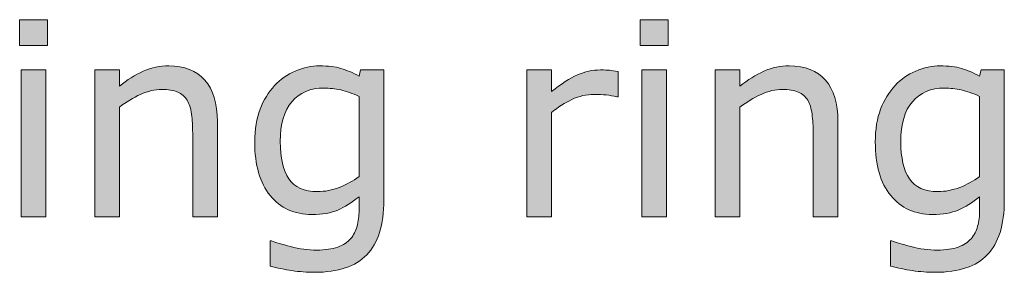
# Model space of a CAD drawing. Units: millimetres. Extents: x -36 to 550, y 5 to 205.
# Drawn here: x 179 to 191, y 70 to 73 of the extents above; entities that cross this region are included whole.
import ezdxf

# ---------------------------------------------------------------- set-up
doc = ezdxf.new("R2010")
doc.units = ezdxf.units.MM
doc.header["$MEASUREMENT"] = 0
doc.layers.add('UPONOR-KAIVO', color=7, linetype='Continuous', lineweight=0)

# ---------------------------------------------------------------- blocks, each defined once
blk = doc.blocks.new('Block_10')
at = {"layer": 'UPONOR-KAIVO', "transparency": 33554687}
h = blk.add_hatch(color=7, dxfattribs=at)
h.dxf.hatch_style = 2
edge = h.paths.add_edge_path()
edge.add_spline(control_points=[(178.913, 70.416), (178.913, 70.416), (178.613, 70.416), (178.613, 70.416), (178.613, 70.416), (178.613, 72.195), (178.613, 72.195), (178.613, 72.195), (178.913, 72.195), (178.913, 72.195), (178.913, 72.195), (178.913, 70.416), (178.913, 70.416)], knot_values=[0, 0, 0, 0, 1, 1, 1, 2, 2, 2, 3, 3, 3, 4, 4, 4, 4], degree=3, periodic=0)
edge = h.paths.add_edge_path()
edge.add_spline(control_points=[(178.932, 72.493), (178.932, 72.493), (178.594, 72.493), (178.594, 72.493), (178.594, 72.493), (178.594, 72.803), (178.594, 72.803), (178.594, 72.803), (178.932, 72.803), (178.932, 72.803), (178.932, 72.803), (178.932, 72.493), (178.932, 72.493)], knot_values=[0, 0, 0, 0, 1, 1, 1, 2, 2, 2, 3, 3, 3, 4, 4, 4, 4], degree=3, periodic=0)
h = blk.add_hatch(color=7, dxfattribs=at)
h.dxf.hatch_style = 2
edge = h.paths.add_edge_path()
edge.add_spline(control_points=[(186.441, 70.416), (186.441, 70.416), (186.142, 70.416), (186.142, 70.416), (186.142, 70.416), (186.142, 72.195), (186.142, 72.195), (186.142, 72.195), (186.441, 72.195), (186.441, 72.195), (186.441, 72.195), (186.441, 70.416), (186.441, 70.416)], knot_values=[0, 0, 0, 0, 1, 1, 1, 2, 2, 2, 3, 3, 3, 4, 4, 4, 4], degree=3, periodic=0)
edge = h.paths.add_edge_path()
edge.add_spline(control_points=[(186.461, 72.493), (186.461, 72.493), (186.123, 72.493), (186.123, 72.493), (186.123, 72.493), (186.123, 72.803), (186.123, 72.803), (186.123, 72.803), (186.461, 72.803), (186.461, 72.803), (186.461, 72.803), (186.461, 72.493), (186.461, 72.493)], knot_values=[0, 0, 0, 0, 1, 1, 1, 2, 2, 2, 3, 3, 3, 4, 4, 4, 4], degree=3, periodic=0)
h = blk.add_hatch(color=7, dxfattribs=at)
h.dxf.hatch_style = 2
edge = h.paths.add_edge_path()
edge.add_spline(control_points=[(180.993, 70.416), (180.993, 70.416), (180.693, 70.416), (180.693, 70.416), (180.693, 70.416), (180.693, 71.429), (180.693, 71.429), (180.693, 71.511), (180.688, 71.588), (180.679, 71.659), (180.669, 71.731), (180.652, 71.787), (180.626, 71.827), (180.6, 71.872), (180.562, 71.905), (180.512, 71.927), (180.462, 71.948), (180.397, 71.959), (180.317, 71.959), (180.236, 71.959), (180.15, 71.939), (180.061, 71.899), (179.972, 71.858), (179.886, 71.807), (179.805, 71.744), (179.805, 71.744), (179.805, 70.416), (179.805, 70.416), (179.805, 70.416), (179.505, 70.416), (179.505, 70.416), (179.505, 70.416), (179.505, 72.195), (179.505, 72.195), (179.505, 72.195), (179.805, 72.195), (179.805, 72.195), (179.805, 72.195), (179.805, 71.998), (179.805, 71.998), (179.898, 72.075), (179.995, 72.135), (180.094, 72.179), (180.194, 72.223), (180.297, 72.244), (180.402, 72.244), (180.594, 72.244), (180.74, 72.186), (180.841, 72.071), (180.942, 71.955), (180.993, 71.789), (180.993, 71.571), (180.993, 71.571), (180.993, 70.416), (180.993, 70.416)], knot_values=[0, 0, 0, 0, 1, 1, 1, 2, 2, 2, 3, 3, 3, 4, 4, 4, 5, 5, 5, 6, 6, 6, 7, 7, 7, 8, 8, 8, 9, 9, 9, 10, 10, 10, 11, 11, 11, 12, 12, 12, 13, 13, 13, 14, 14, 14, 15, 15, 15, 16, 16, 16, 17, 17, 17, 18, 18, 18, 18], degree=3, periodic=0)
h = blk.add_hatch(color=7, dxfattribs=at)
h.dxf.hatch_style = 2
edge = h.paths.add_edge_path()
edge.add_spline(control_points=[(182.712, 70.905), (182.712, 70.905), (182.712, 71.875), (182.712, 71.875), (182.632, 71.911), (182.559, 71.937), (182.49, 71.952), (182.422, 71.968), (182.353, 71.975), (182.286, 71.975), (182.121, 71.975), (181.991, 71.92), (181.897, 71.81), (181.803, 71.699), (181.755, 71.539), (181.755, 71.329), (181.755, 71.129), (181.79, 70.978), (181.86, 70.875), (181.93, 70.772), (182.047, 70.721), (182.209, 70.721), (182.296, 70.721), (182.383, 70.737), (182.471, 70.771), (182.559, 70.804), (182.639, 70.849), (182.712, 70.905)], knot_values=[0, 0, 0, 0, 1, 1, 1, 2, 2, 2, 3, 3, 3, 4, 4, 4, 5, 5, 5, 6, 6, 6, 7, 7, 7, 8, 8, 8, 9, 9, 9, 9], degree=3, periodic=0)
edge = h.paths.add_edge_path()
edge.add_spline(control_points=[(183.012, 70.619), (183.012, 70.317), (182.943, 70.096), (182.806, 69.955), (182.669, 69.813), (182.458, 69.743), (182.174, 69.743), (182.079, 69.743), (181.988, 69.749), (181.898, 69.763), (181.808, 69.776), (181.72, 69.795), (181.633, 69.819), (181.633, 69.819), (181.633, 70.125), (181.633, 70.125), (181.633, 70.125), (181.649, 70.125), (181.649, 70.125), (181.697, 70.106), (181.775, 70.082), (181.881, 70.054), (181.987, 70.026), (182.093, 70.012), (182.199, 70.012), (182.301, 70.012), (182.386, 70.024), (182.453, 70.049), (182.519, 70.073), (182.571, 70.107), (182.609, 70.15), (182.646, 70.192), (182.672, 70.242), (182.688, 70.3), (182.704, 70.358), (182.712, 70.424), (182.712, 70.496), (182.712, 70.496), (182.712, 70.659), (182.712, 70.659), (182.622, 70.586), (182.536, 70.532), (182.454, 70.497), (182.371, 70.461), (182.266, 70.444), (182.139, 70.444), (181.927, 70.444), (181.758, 70.52), (181.633, 70.674), (181.509, 70.827), (181.446, 71.043), (181.446, 71.322), (181.446, 71.475), (181.468, 71.607), (181.511, 71.718), (181.554, 71.829), (181.612, 71.925), (181.687, 72.006), (181.756, 72.081), (181.84, 72.14), (181.938, 72.182), (182.037, 72.223), (182.135, 72.244), (182.233, 72.244), (182.336, 72.244), (182.422, 72.234), (182.492, 72.213), (182.561, 72.193), (182.635, 72.161), (182.712, 72.119), (182.712, 72.119), (182.731, 72.195), (182.731, 72.195), (182.731, 72.195), (183.012, 72.195), (183.012, 72.195), (183.012, 72.195), (183.012, 70.619), (183.012, 70.619)], knot_values=[0, 0, 0, 0, 1, 1, 1, 2, 2, 2, 3, 3, 3, 4, 4, 4, 5, 5, 5, 6, 6, 6, 7, 7, 7, 8, 8, 8, 9, 9, 9, 10, 10, 10, 11, 11, 11, 12, 12, 12, 13, 13, 13, 14, 14, 14, 15, 15, 15, 16, 16, 16, 17, 17, 17, 18, 18, 18, 19, 19, 19, 20, 20, 20, 21, 21, 21, 22, 22, 22, 23, 23, 23, 24, 24, 24, 25, 25, 25, 26, 26, 26, 26], degree=3, periodic=0)
h = blk.add_hatch(color=7, dxfattribs=at)
h.dxf.hatch_style = 2
edge = h.paths.add_edge_path()
edge.add_spline(control_points=[(185.857, 71.868), (185.857, 71.868), (185.841, 71.868), (185.841, 71.868), (185.796, 71.879), (185.753, 71.887), (185.711, 71.892), (185.669, 71.896), (185.62, 71.899), (185.562, 71.899), (185.47, 71.899), (185.381, 71.878), (185.295, 71.837), (185.209, 71.797), (185.126, 71.744), (185.046, 71.679), (185.046, 71.679), (185.046, 70.416), (185.046, 70.416), (185.046, 70.416), (184.747, 70.416), (184.747, 70.416), (184.747, 70.416), (184.747, 72.195), (184.747, 72.195), (184.747, 72.195), (185.046, 72.195), (185.046, 72.195), (185.046, 72.195), (185.046, 71.932), (185.046, 71.932), (185.165, 72.028), (185.27, 72.096), (185.361, 72.135), (185.452, 72.175), (185.544, 72.195), (185.639, 72.195), (185.691, 72.195), (185.729, 72.194), (185.752, 72.191), (185.775, 72.189), (185.81, 72.183), (185.857, 72.176), (185.857, 72.176), (185.857, 71.868), (185.857, 71.868)], knot_values=[0, 0, 0, 0, 1, 1, 1, 2, 2, 2, 3, 3, 3, 4, 4, 4, 5, 5, 5, 6, 6, 6, 7, 7, 7, 8, 8, 8, 9, 9, 9, 10, 10, 10, 11, 11, 11, 12, 12, 12, 13, 13, 13, 14, 14, 14, 15, 15, 15, 15], degree=3, periodic=0)
h = blk.add_hatch(color=7, dxfattribs=at)
h.dxf.hatch_style = 2
edge = h.paths.add_edge_path()
edge.add_spline(control_points=[(188.521, 70.416), (188.521, 70.416), (188.221, 70.416), (188.221, 70.416), (188.221, 70.416), (188.221, 71.429), (188.221, 71.429), (188.221, 71.511), (188.217, 71.588), (188.207, 71.659), (188.198, 71.731), (188.18, 71.787), (188.155, 71.827), (188.128, 71.872), (188.09, 71.905), (188.04, 71.927), (187.99, 71.948), (187.925, 71.959), (187.846, 71.959), (187.764, 71.959), (187.678, 71.939), (187.589, 71.899), (187.5, 71.858), (187.415, 71.807), (187.333, 71.744), (187.333, 71.744), (187.333, 70.416), (187.333, 70.416), (187.333, 70.416), (187.034, 70.416), (187.034, 70.416), (187.034, 70.416), (187.034, 72.195), (187.034, 72.195), (187.034, 72.195), (187.333, 72.195), (187.333, 72.195), (187.333, 72.195), (187.333, 71.998), (187.333, 71.998), (187.426, 72.075), (187.523, 72.135), (187.623, 72.179), (187.723, 72.223), (187.825, 72.244), (187.93, 72.244), (188.122, 72.244), (188.269, 72.186), (188.37, 72.071), (188.47, 71.955), (188.521, 71.789), (188.521, 71.571), (188.521, 71.571), (188.521, 70.416), (188.521, 70.416)], knot_values=[0, 0, 0, 0, 1, 1, 1, 2, 2, 2, 3, 3, 3, 4, 4, 4, 5, 5, 5, 6, 6, 6, 7, 7, 7, 8, 8, 8, 9, 9, 9, 10, 10, 10, 11, 11, 11, 12, 12, 12, 13, 13, 13, 14, 14, 14, 15, 15, 15, 16, 16, 16, 17, 17, 17, 18, 18, 18, 18], degree=3, periodic=0)
h = blk.add_hatch(color=7, dxfattribs=at)
h.dxf.hatch_style = 2
edge = h.paths.add_edge_path()
edge.add_spline(control_points=[(190.241, 70.905), (190.241, 70.905), (190.241, 71.875), (190.241, 71.875), (190.161, 71.911), (190.087, 71.937), (190.018, 71.952), (189.95, 71.968), (189.882, 71.975), (189.814, 71.975), (189.649, 71.975), (189.52, 71.92), (189.425, 71.81), (189.331, 71.699), (189.284, 71.539), (189.284, 71.329), (189.284, 71.129), (189.319, 70.978), (189.389, 70.875), (189.459, 70.772), (189.575, 70.721), (189.737, 70.721), (189.824, 70.721), (189.912, 70.737), (189.999, 70.771), (190.087, 70.804), (190.167, 70.849), (190.241, 70.905)], knot_values=[0, 0, 0, 0, 1, 1, 1, 2, 2, 2, 3, 3, 3, 4, 4, 4, 5, 5, 5, 6, 6, 6, 7, 7, 7, 8, 8, 8, 9, 9, 9, 9], degree=3, periodic=0)
edge = h.paths.add_edge_path()
edge.add_spline(control_points=[(190.54, 70.619), (190.54, 70.317), (190.471, 70.096), (190.334, 69.955), (190.198, 69.813), (189.987, 69.743), (189.702, 69.743), (189.608, 69.743), (189.516, 69.749), (189.426, 69.763), (189.336, 69.776), (189.248, 69.795), (189.161, 69.819), (189.161, 69.819), (189.161, 70.125), (189.161, 70.125), (189.161, 70.125), (189.177, 70.125), (189.177, 70.125), (189.226, 70.106), (189.303, 70.082), (189.409, 70.054), (189.515, 70.026), (189.622, 70.012), (189.728, 70.012), (189.83, 70.012), (189.914, 70.024), (189.981, 70.049), (190.048, 70.073), (190.1, 70.107), (190.137, 70.15), (190.174, 70.192), (190.201, 70.242), (190.216, 70.3), (190.232, 70.358), (190.241, 70.424), (190.241, 70.496), (190.241, 70.496), (190.241, 70.659), (190.241, 70.659), (190.15, 70.586), (190.064, 70.532), (189.982, 70.497), (189.9, 70.461), (189.794, 70.444), (189.667, 70.444), (189.455, 70.444), (189.286, 70.52), (189.162, 70.674), (189.037, 70.827), (188.975, 71.043), (188.975, 71.322), (188.975, 71.475), (188.996, 71.607), (189.039, 71.718), (189.082, 71.829), (189.141, 71.925), (189.215, 72.006), (189.284, 72.081), (189.368, 72.14), (189.466, 72.182), (189.565, 72.223), (189.664, 72.244), (189.761, 72.244), (189.864, 72.244), (189.951, 72.234), (190.02, 72.213), (190.089, 72.193), (190.163, 72.161), (190.241, 72.119), (190.241, 72.119), (190.26, 72.195), (190.26, 72.195), (190.26, 72.195), (190.54, 72.195), (190.54, 72.195), (190.54, 72.195), (190.54, 70.619), (190.54, 70.619)], knot_values=[0, 0, 0, 0, 1, 1, 1, 2, 2, 2, 3, 3, 3, 4, 4, 4, 5, 5, 5, 6, 6, 6, 7, 7, 7, 8, 8, 8, 9, 9, 9, 10, 10, 10, 11, 11, 11, 12, 12, 12, 13, 13, 13, 14, 14, 14, 15, 15, 15, 16, 16, 16, 17, 17, 17, 18, 18, 18, 19, 19, 19, 20, 20, 20, 21, 21, 21, 22, 22, 22, 23, 23, 23, 24, 24, 24, 25, 25, 25, 26, 26, 26, 26], degree=3, periodic=0)
at = {"layer": 'UPONOR-KAIVO'}
for points, knots in [([(178.932, 72.493), (178.932, 72.493), (178.594, 72.493), (178.594, 72.493), (178.594, 72.493), (178.594, 72.803), (178.594, 72.803), (178.594, 72.803), (178.932, 72.803), (178.932, 72.803), (178.932, 72.803), (178.932, 72.493), (178.932, 72.493)], [0, 0, 0, 0, 1, 1, 1, 2, 2, 2, 3, 3, 3, 4, 4, 4, 4]), ([(186.461, 72.493), (186.461, 72.493), (186.123, 72.493), (186.123, 72.493), (186.123, 72.493), (186.123, 72.803), (186.123, 72.803), (186.123, 72.803), (186.461, 72.803), (186.461, 72.803), (186.461, 72.803), (186.461, 72.493), (186.461, 72.493)], [0, 0, 0, 0, 1, 1, 1, 2, 2, 2, 3, 3, 3, 4, 4, 4, 4]), ([(178.913, 70.416), (178.913, 70.416), (178.613, 70.416), (178.613, 70.416), (178.613, 70.416), (178.613, 72.195), (178.613, 72.195), (178.613, 72.195), (178.913, 72.195), (178.913, 72.195), (178.913, 72.195), (178.913, 70.416), (178.913, 70.416)], [0, 0, 0, 0, 1, 1, 1, 2, 2, 2, 3, 3, 3, 4, 4, 4, 4]), ([(180.993, 70.416), (180.993, 70.416), (180.693, 70.416), (180.693, 70.416), (180.693, 70.416), (180.693, 71.429), (180.693, 71.429), (180.693, 71.511), (180.688, 71.588), (180.679, 71.659), (180.669, 71.731), (180.652, 71.787), (180.626, 71.827), (180.6, 71.872), (180.562, 71.905), (180.512, 71.927), (180.462, 71.948), (180.397, 71.959), (180.317, 71.959), (180.236, 71.959), (180.15, 71.939), (180.061, 71.899), (179.972, 71.858), (179.886, 71.807), (179.805, 71.744), (179.805, 71.744), (179.805, 70.416), (179.805, 70.416), (179.805, 70.416), (179.505, 70.416), (179.505, 70.416), (179.505, 70.416), (179.505, 72.195), (179.505, 72.195), (179.505, 72.195), (179.805, 72.195), (179.805, 72.195), (179.805, 72.195), (179.805, 71.998), (179.805, 71.998), (179.898, 72.075), (179.995, 72.135), (180.094, 72.179), (180.194, 72.223), (180.297, 72.244), (180.402, 72.244), (180.594, 72.244), (180.74, 72.186), (180.841, 72.071), (180.942, 71.955), (180.993, 71.789), (180.993, 71.571), (180.993, 71.571), (180.993, 70.416), (180.993, 70.416)], [0, 0, 0, 0, 1, 1, 1, 2, 2, 2, 3, 3, 3, 4, 4, 4, 5, 5, 5, 6, 6, 6, 7, 7, 7, 8, 8, 8, 9, 9, 9, 10, 10, 10, 11, 11, 11, 12, 12, 12, 13, 13, 13, 14, 14, 14, 15, 15, 15, 16, 16, 16, 17, 17, 17, 18, 18, 18, 18]), ([(183.012, 70.619), (183.012, 70.317), (182.943, 70.096), (182.806, 69.955), (182.669, 69.813), (182.458, 69.743), (182.174, 69.743), (182.079, 69.743), (181.988, 69.749), (181.898, 69.763), (181.808, 69.776), (181.72, 69.795), (181.633, 69.819), (181.633, 69.819), (181.633, 70.125), (181.633, 70.125), (181.633, 70.125), (181.649, 70.125), (181.649, 70.125), (181.697, 70.106), (181.775, 70.082), (181.881, 70.054), (181.987, 70.026), (182.093, 70.012), (182.199, 70.012), (182.301, 70.012), (182.386, 70.024), (182.453, 70.049), (182.519, 70.073), (182.571, 70.107), (182.609, 70.15), (182.646, 70.192), (182.672, 70.242), (182.688, 70.3), (182.704, 70.358), (182.712, 70.424), (182.712, 70.496), (182.712, 70.496), (182.712, 70.659), (182.712, 70.659), (182.622, 70.586), (182.536, 70.532), (182.454, 70.497), (182.371, 70.461), (182.266, 70.444), (182.139, 70.444), (181.927, 70.444), (181.758, 70.52), (181.633, 70.674), (181.509, 70.827), (181.446, 71.043), (181.446, 71.322), (181.446, 71.475), (181.468, 71.607), (181.511, 71.718), (181.554, 71.829), (181.612, 71.925), (181.687, 72.006), (181.756, 72.081), (181.84, 72.14), (181.938, 72.182), (182.037, 72.223), (182.135, 72.244), (182.233, 72.244), (182.336, 72.244), (182.422, 72.234), (182.492, 72.213), (182.561, 72.193), (182.635, 72.161), (182.712, 72.119), (182.712, 72.119), (182.731, 72.195), (182.731, 72.195), (182.731, 72.195), (183.012, 72.195), (183.012, 72.195), (183.012, 72.195), (183.012, 70.619), (183.012, 70.619)], [0, 0, 0, 0, 1, 1, 1, 2, 2, 2, 3, 3, 3, 4, 4, 4, 5, 5, 5, 6, 6, 6, 7, 7, 7, 8, 8, 8, 9, 9, 9, 10, 10, 10, 11, 11, 11, 12, 12, 12, 13, 13, 13, 14, 14, 14, 15, 15, 15, 16, 16, 16, 17, 17, 17, 18, 18, 18, 19, 19, 19, 20, 20, 20, 21, 21, 21, 22, 22, 22, 23, 23, 23, 24, 24, 24, 25, 25, 25, 26, 26, 26, 26]), ([(185.857, 71.868), (185.857, 71.868), (185.841, 71.868), (185.841, 71.868), (185.796, 71.879), (185.753, 71.887), (185.711, 71.892), (185.669, 71.896), (185.62, 71.899), (185.562, 71.899), (185.47, 71.899), (185.381, 71.878), (185.295, 71.837), (185.209, 71.797), (185.126, 71.744), (185.046, 71.679), (185.046, 71.679), (185.046, 70.416), (185.046, 70.416), (185.046, 70.416), (184.747, 70.416), (184.747, 70.416), (184.747, 70.416), (184.747, 72.195), (184.747, 72.195), (184.747, 72.195), (185.046, 72.195), (185.046, 72.195), (185.046, 72.195), (185.046, 71.932), (185.046, 71.932), (185.165, 72.028), (185.27, 72.096), (185.361, 72.135), (185.452, 72.175), (185.544, 72.195), (185.639, 72.195), (185.691, 72.195), (185.729, 72.194), (185.752, 72.191), (185.775, 72.189), (185.81, 72.183), (185.857, 72.176), (185.857, 72.176), (185.857, 71.868), (185.857, 71.868)], [0, 0, 0, 0, 1, 1, 1, 2, 2, 2, 3, 3, 3, 4, 4, 4, 5, 5, 5, 6, 6, 6, 7, 7, 7, 8, 8, 8, 9, 9, 9, 10, 10, 10, 11, 11, 11, 12, 12, 12, 13, 13, 13, 14, 14, 14, 15, 15, 15, 15]), ([(186.441, 70.416), (186.441, 70.416), (186.142, 70.416), (186.142, 70.416), (186.142, 70.416), (186.142, 72.195), (186.142, 72.195), (186.142, 72.195), (186.441, 72.195), (186.441, 72.195), (186.441, 72.195), (186.441, 70.416), (186.441, 70.416)], [0, 0, 0, 0, 1, 1, 1, 2, 2, 2, 3, 3, 3, 4, 4, 4, 4]), ([(188.521, 70.416), (188.521, 70.416), (188.221, 70.416), (188.221, 70.416), (188.221, 70.416), (188.221, 71.429), (188.221, 71.429), (188.221, 71.511), (188.217, 71.588), (188.207, 71.659), (188.198, 71.731), (188.18, 71.787), (188.155, 71.827), (188.128, 71.872), (188.09, 71.905), (188.04, 71.927), (187.99, 71.948), (187.925, 71.959), (187.846, 71.959), (187.764, 71.959), (187.678, 71.939), (187.589, 71.899), (187.5, 71.858), (187.415, 71.807), (187.333, 71.744), (187.333, 71.744), (187.333, 70.416), (187.333, 70.416), (187.333, 70.416), (187.034, 70.416), (187.034, 70.416), (187.034, 70.416), (187.034, 72.195), (187.034, 72.195), (187.034, 72.195), (187.333, 72.195), (187.333, 72.195), (187.333, 72.195), (187.333, 71.998), (187.333, 71.998), (187.426, 72.075), (187.523, 72.135), (187.623, 72.179), (187.723, 72.223), (187.825, 72.244), (187.93, 72.244), (188.122, 72.244), (188.269, 72.186), (188.37, 72.071), (188.47, 71.955), (188.521, 71.789), (188.521, 71.571), (188.521, 71.571), (188.521, 70.416), (188.521, 70.416)], [0, 0, 0, 0, 1, 1, 1, 2, 2, 2, 3, 3, 3, 4, 4, 4, 5, 5, 5, 6, 6, 6, 7, 7, 7, 8, 8, 8, 9, 9, 9, 10, 10, 10, 11, 11, 11, 12, 12, 12, 13, 13, 13, 14, 14, 14, 15, 15, 15, 16, 16, 16, 17, 17, 17, 18, 18, 18, 18]), ([(190.54, 70.619), (190.54, 70.317), (190.471, 70.096), (190.334, 69.955), (190.198, 69.813), (189.987, 69.743), (189.702, 69.743), (189.608, 69.743), (189.516, 69.749), (189.426, 69.763), (189.336, 69.776), (189.248, 69.795), (189.161, 69.819), (189.161, 69.819), (189.161, 70.125), (189.161, 70.125), (189.161, 70.125), (189.177, 70.125), (189.177, 70.125), (189.226, 70.106), (189.303, 70.082), (189.409, 70.054), (189.515, 70.026), (189.622, 70.012), (189.728, 70.012), (189.83, 70.012), (189.914, 70.024), (189.981, 70.049), (190.048, 70.073), (190.1, 70.107), (190.137, 70.15), (190.174, 70.192), (190.201, 70.242), (190.216, 70.3), (190.232, 70.358), (190.241, 70.424), (190.241, 70.496), (190.241, 70.496), (190.241, 70.659), (190.241, 70.659), (190.15, 70.586), (190.064, 70.532), (189.982, 70.497), (189.9, 70.461), (189.794, 70.444), (189.667, 70.444), (189.455, 70.444), (189.286, 70.52), (189.162, 70.674), (189.037, 70.827), (188.975, 71.043), (188.975, 71.322), (188.975, 71.475), (188.996, 71.607), (189.039, 71.718), (189.082, 71.829), (189.141, 71.925), (189.215, 72.006), (189.284, 72.081), (189.368, 72.14), (189.466, 72.182), (189.565, 72.223), (189.664, 72.244), (189.761, 72.244), (189.864, 72.244), (189.951, 72.234), (190.02, 72.213), (190.089, 72.193), (190.163, 72.161), (190.241, 72.119), (190.241, 72.119), (190.26, 72.195), (190.26, 72.195), (190.26, 72.195), (190.54, 72.195), (190.54, 72.195), (190.54, 72.195), (190.54, 70.619), (190.54, 70.619)], [0, 0, 0, 0, 1, 1, 1, 2, 2, 2, 3, 3, 3, 4, 4, 4, 5, 5, 5, 6, 6, 6, 7, 7, 7, 8, 8, 8, 9, 9, 9, 10, 10, 10, 11, 11, 11, 12, 12, 12, 13, 13, 13, 14, 14, 14, 15, 15, 15, 16, 16, 16, 17, 17, 17, 18, 18, 18, 19, 19, 19, 20, 20, 20, 21, 21, 21, 22, 22, 22, 23, 23, 23, 24, 24, 24, 25, 25, 25, 26, 26, 26, 26]), ([(182.712, 70.905), (182.712, 70.905), (182.712, 71.875), (182.712, 71.875), (182.632, 71.911), (182.559, 71.937), (182.49, 71.952), (182.422, 71.968), (182.353, 71.975), (182.286, 71.975), (182.121, 71.975), (181.991, 71.92), (181.897, 71.81), (181.803, 71.699), (181.755, 71.539), (181.755, 71.329), (181.755, 71.129), (181.79, 70.978), (181.86, 70.875), (181.93, 70.772), (182.047, 70.721), (182.209, 70.721), (182.296, 70.721), (182.383, 70.737), (182.471, 70.771), (182.559, 70.804), (182.639, 70.849), (182.712, 70.905)], [0, 0, 0, 0, 1, 1, 1, 2, 2, 2, 3, 3, 3, 4, 4, 4, 5, 5, 5, 6, 6, 6, 7, 7, 7, 8, 8, 8, 9, 9, 9, 9]), ([(190.241, 70.905), (190.241, 70.905), (190.241, 71.875), (190.241, 71.875), (190.161, 71.911), (190.087, 71.937), (190.018, 71.952), (189.95, 71.968), (189.882, 71.975), (189.814, 71.975), (189.649, 71.975), (189.52, 71.92), (189.425, 71.81), (189.331, 71.699), (189.284, 71.539), (189.284, 71.329), (189.284, 71.129), (189.319, 70.978), (189.389, 70.875), (189.459, 70.772), (189.575, 70.721), (189.737, 70.721), (189.824, 70.721), (189.912, 70.737), (189.999, 70.771), (190.087, 70.804), (190.167, 70.849), (190.241, 70.905)], [0, 0, 0, 0, 1, 1, 1, 2, 2, 2, 3, 3, 3, 4, 4, 4, 5, 5, 5, 6, 6, 6, 7, 7, 7, 8, 8, 8, 9, 9, 9, 9])]:
    blk.add_open_spline(points, degree=3, knots=knots, dxfattribs=at)
blk = doc.blocks.new('Block_9')
at = {"layer": 'UPONOR-KAIVO'}
blk.add_blockref('Block_10', (0, 0), dxfattribs=at)
blk = doc.blocks.new('Block_0')
at = {"layer": 'UPONOR-KAIVO'}
blk.add_blockref('Block_9', (0, 0), dxfattribs=at)

msp = doc.modelspace()

# ---------------------------------------------------------------- block references
at = {"layer": 'UPONOR-KAIVO'}
msp.add_blockref('Block_0', (0, 0), dxfattribs=at)

doc.saveas('drawing.dxf')
